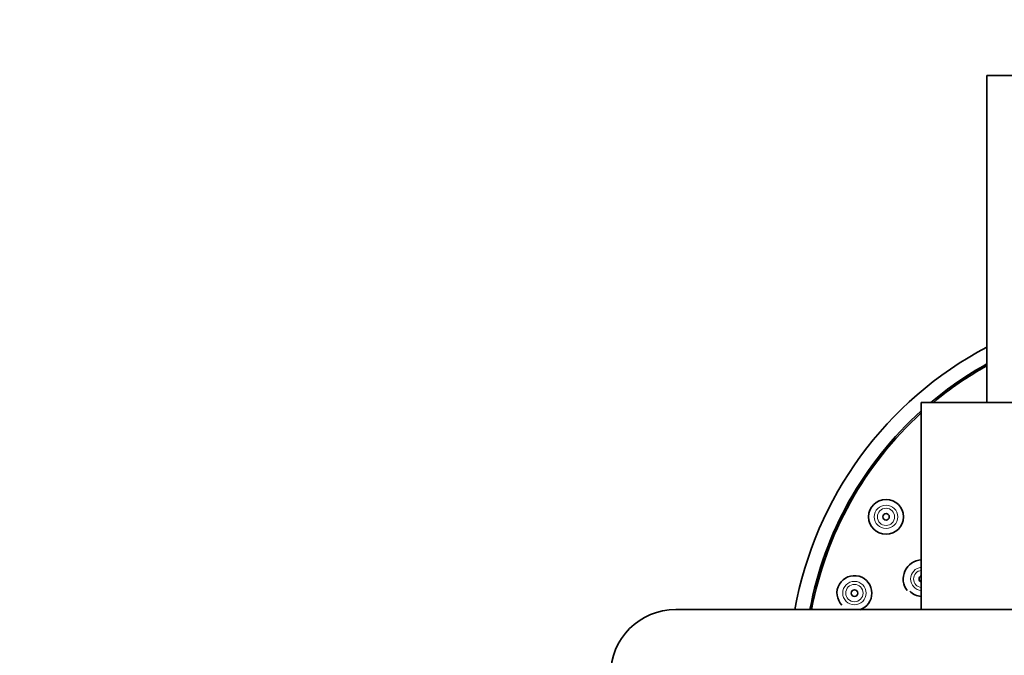
# Model space of a CAD drawing. Units: millimetres. Extents: x 0 to 1387, y 0 to 1575.
# Drawn here: x 504 to 595, y 1341 to 1400 of the extents above; entities that cross this region are included whole.
import ezdxf
from ezdxf import colors
from ezdxf.entities.mleader import LeaderData, LeaderLine
from ezdxf.math import Vec2, Vec3

# ---------------------------------------------------------------- set-up
doc = ezdxf.new("R2010")
doc.units = ezdxf.units.MM
doc.layers.add('DV4_Défaut', color=7, linetype='Continuous')
doc.layers.add('Défaut', color=7, linetype='Continuous')

# ---------------------------------------------------------------- blocks, each defined once
blk = doc.blocks.new('_DOT')
at = {"color": 0}
blk.add_line((0, 0), (-1, 0), dxfattribs=at)
at = {"color": 0, "const_width": 0.333}
blk.add_lwpolyline([(-0.1665, 0, 1), (0.1665, 0, 1)], format="xyb", close=True, dxfattribs=at)
blk = doc.blocks.new('SE3')
at = {"layer": 'DV4_Défaut', "color": 7, "linetype": 'Continuous', "lineweight": 35}
for p, q in [((627.064, 1394.662), (593.064, 1394.662)), ((593.064, 1394.662), (593.064, 1364.662)), ((611.064, 1364.662), (587.064, 1364.662)), ((587.064, 1364.662), (587.064, 1345.662)), ((985.049, 1345.662), (564.553, 1345.662))]:
    blk.add_line(p, q, dxfattribs=at)
for centre, radius in [((583.828, 1354.162), 1.6), ((583.828, 1354.162), 0.3), ((580.931, 1347.167), 0.3)]:
    blk.add_circle(centre, radius, dxfattribs=at)
at = {"layer": 'DV4_Défaut', "color": 7, "linetype": 'Continuous', "lineweight": 18}
for centre, radius in [((583.828, 1354.162), 1.073), ((583.828, 1354.162), 0.792), ((580.931, 1347.167), 1.073), ((580.931, 1347.167), 0.792)]:
    blk.add_circle(centre, radius, dxfattribs=at)
at = {"layer": 'DV4_Défaut', "color": 7, "linetype": 'Continuous', "lineweight": 35}
for centre, radius, start, end in [((608.943, 1339.662), 34, 117.84163, 169.83575), ((608.943, 1339.662), 32.65, 119.10029, 130.03098), ((608.943, 1339.662), 32.5, 119.24758, 129.71514), ((608.943, 1339.662), 32.65, 132.07532, 169.41073), ((608.943, 1339.662), 32.5, 132.31451, 169.36129), ((587.154, 1348.465), 1.75, 92.95361, 217.83604), ((580.931, 1347.167), 1.6, 0, 224.35741), ((587.154, 1348.465), 0.3, 107.49224, 252.50776), ((587.154, 1348.465), 1.6, 223.73248, 266.73824), ((580.931, 1347.167), 1.6, 287.93296, 0), ((564.553, 1339.662), 6, 90, 270)]:
    blk.add_arc(centre, radius, start, end, dxfattribs=at)
at = {"layer": 'DV4_Défaut', "color": 7, "linetype": 'Continuous', "lineweight": 18}
for radius, start, end in [(1.073, 94.82072, 265.17928), (0.792, 96.53675, 263.46325)]:
    blk.add_arc((587.154, 1348.465), radius, start, end, dxfattribs=at)

msp = doc.modelspace()

# ---------------------------------------------------------------- block references
at = {"layer": 'Défaut'}
msp.add_blockref('SE3', (0, 0), dxfattribs=at)

# ---------------------------------------------------------------- leaders
at = {"layer": 'Défaut', "color": 7, "linetype": 'Continuous', "lineweight": 18}
ml = msp.add_multileader_mtext('Standard', dxfattribs=at)
ml.set_content('{\\pxsm0.9;\\fSolid Edge ISO|b1||i0||c0|p34;\\W1.;30/05/2017\\P}', color=256)
ml.set_leader_properties()
ml.set_arrow_properties(name='DOT')
ml.build(insert=Vec2(0, 0))
ml.multileader.update_dxf_attribs({"leader_type": 0, "dogleg_length": 0, "arrow_head_size": 12})
ctx = ml.context
ctx.base_point, ctx.char_height, ctx.arrow_head_size, ctx.landing_gap_size = Vec3(1060.4, 1567.579), 12, 12, 4.2
notes = []
notes.append((ctx, [(0, (0, 0, 0), (0, 0), (1, 0), 1, [])]))
ctx.mtext.insert = Vec3(1062.4, 1573.699)
for ctx, leaders in notes:
    for number, flags, end, landing, length, lines in leaders:
        leader = LeaderData()
        leader.index, (leader.has_last_leader_line, leader.has_dogleg_vector, leader.attachment_direction) = number, flags
        leader.last_leader_point, leader.dogleg_vector, leader.dogleg_length = Vec3(end), Vec3(landing), length
        for number, points, colour, breaks in lines:
            line = LeaderLine()
            line.index, line.vertices, line.color, line.breaks = number, Vec3.list(points), colors.encode_raw_color(colour), breaks
            leader.lines.append(line)
        ctx.leaders.append(leader)

doc.saveas('drawing.dxf')
